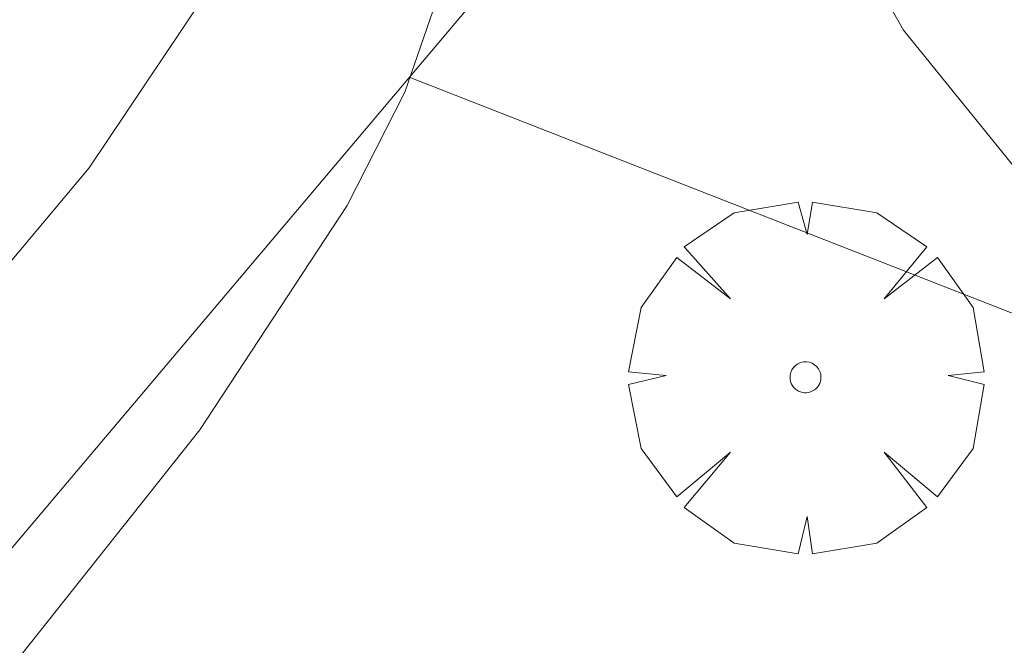
# Model space of a CAD drawing. Units: millimetres. Extents: x 421999 to 423003, y 4488499 to 4489001.
# Drawn here: x 422756 to 422763, y 4488719 to 4488723 of the extents above; entities that cross this region are included whole.
import ezdxf

# ---------------------------------------------------------------- set-up
doc = ezdxf.new("R2010")
doc.units = ezdxf.units.MM
doc.header["$MEASUREMENT"] = 0
doc.layers.get('0').update_dxf_attribs({"lineweight": 9})
for name, color, linetype, lineweight in [('f050002l_curvanivel_cgn', 23, 'Continuous', 9), ('f050002l_curvanivel_mae', 213, 'Continuous', 9), ('f061013p_arbol', 91, 'Continuous', 9), ('f070045l_muro_mur', 30, 'MURO2', 9)]:
    doc.layers.add(name, color=color, linetype=linetype, lineweight=lineweight)
doc.linetypes.add('MURO2', pattern='A,3.1e-05,[1,muro2.shx,S=1,R=0,X=0,Y=0],-3.058844', length=3.058875)

# ---------------------------------------------------------------- blocks, each defined once
blk = doc.blocks.new('arbol')
at = {"color": 0, "linetype": 'Continuous', "lineweight": 0, "flags": 128}
for points in [[(0.9597, 0.0123), (1.1997, 0.0363), (1.1277, 0.4683), (0.8877, 0.8043), (0.5277, 0.5283), (0.8157, 0.8763), (0.4797, 1.1043), (0.0477, 1.1763), (0.0117, 0.9603), (-0.0483, 1.1763), (-0.4803, 1.1043), (-0.8163, 0.8763), (-0.5043, 0.5283), (-0.8643, 0.8043), (-1.1043, 0.4683), (-1.1883, 0.0363), (-0.9363, 0.0123)], [(-0.9363, 0.0123), (-1.1883, -0.0477), (-1.1043, -0.4797), (-0.8643, -0.8037), (-0.5043, -0.5037), (-0.8163, -0.8757), (-0.4803, -1.1157)], [(-0.4803, -1.1157), (-0.0483, -1.1877), (0.0117, -0.9357), (0.0477, -1.1877), (0.4797, -1.1157), (0.8157, -0.8757), (0.5277, -0.5037), (0.8877, -0.8037), (1.1277, -0.4797), (1.1997, -0.0477), (0.9597, 0.0123)]]:
    blk.add_lwpolyline(points, dxfattribs=at)
at = {"color": 0, "linetype": 'Continuous', "lineweight": 0, "extrusion": (0, 0, -1)}
for start, end in [(7.22334, 180.0229), (180.0229, 7.59464)]:
    blk.add_arc((0, 0), 0.104, start, end, dxfattribs=at)

msp = doc.modelspace()

# ---------------------------------------------------------------- linework, layer by layer
at = {"layer": 'f050002l_curvanivel_cgn'}
for points in [[(422754.2011, 4488733.3857, 732), (422755.4939, 4488731.8836, 732), (422759.9083, 4488727.5729, 732), (422760.9122, 4488726.1222, 732), (422761.8623, 4488724.0474, 732), (422762.3111, 4488723.2524, 732), (422763.3036, 4488722.0254, 732), (422764.3611, 4488721.0605, 732), (422766.4046, 4488719.4616, 732), (422767.3972, 4488718.5518, 732), (422768.3224, 4488717.5067, 732), (422769.0479, 4488716.5394, 732)], [(422759.4892, 4488724.3687, 731), (422758.9612, 4488722.8348, 731), (422758.5731, 4488722.073, 731), (422757.5831, 4488720.5642, 731), (422754.0559, 4488716.1226, 731), (422753.1345, 4488714.6191, 731), (422752.4267, 4488712.9346, 731), (422752.2553, 4488712.2674, 731), (422752.084, 4488710.9086, 731), (422752.1557, 4488709.428, 731), (422752.4628, 4488707.9721, 731), (422752.6999, 4488707.2708, 731), (422753.4305, 4488705.7605, 731), (422754.5334, 4488704.2504, 731), (422755.5312, 4488703.3111, 731), (422756.6273, 4488702.5682, 731), (422758.0316, 4488701.8969, 731), (422759.5217, 4488701.3794, 731), (422762.8029, 4488700.4918, 731), (422766.6123, 4488699.2311, 731), (422768.2961, 4488698.8717, 731), (422770.3981, 4488698.5903, 731)]]:
    msp.add_polyline3d(points, dxfattribs=at)
at = {"layer": 'f050002l_curvanivel_mae'}
msp.add_polyline3d([(422757.7202, 4488723.6411, 730), (422756.8408, 4488722.327, 730), (422753.8411, 4488718.7464, 730), (422752.3904, 4488716.7108, 730), (422751.4652, 4488715.0037, 730), (422751.1045, 4488714.125, 730), (422750.8143, 4488713.2264, 730), (422750.4864, 4488711.5346, 730), (422750.4302, 4488709.969, 730), (422750.5591, 4488708.6181, 730), (422750.8563, 4488707.134, 730), (422751.3669, 4488705.5638, 730), (422751.7131, 4488704.8271, 730), (422752.4981, 4488703.6554, 730), (422753.4279, 4488702.7079, 730), (422754.546, 4488701.882, 730), (422755.8271, 4488701.1892, 730), (422756.6456, 4488700.8491, 730), (422760.0899, 4488699.757, 730), (422761.5932, 4488699.1825, 730), (422763.3307, 4488698.3079, 730), (422768.3825, 4488695.3273, 730), (422770.8047, 4488694.2149, 730)], dxfattribs=at)
at = {"layer": 'f070045l_muro_mur'}
for points in [[(422782.0717, 4488751.126, 732.213), (422769.1466, 4488735.0763, 733.0277), (422767.2216, 4488732.686, 733.149), (422755.9624, 4488719.3478, 730.7026)], [(422769.4714, 4488717.9559, 732.553), (422769.0515, 4488718.9959, 732.553), (422758.9916, 4488722.9361, 732.36)]]:
    msp.add_polyline3d(points, dxfattribs=at)

# ---------------------------------------------------------------- block references
at = {"layer": 'f061013p_arbol'}
msp.add_blockref('arbol', (422761.6536, 4488720.9184, 732.36), dxfattribs=at)

doc.saveas('drawing.dxf')
